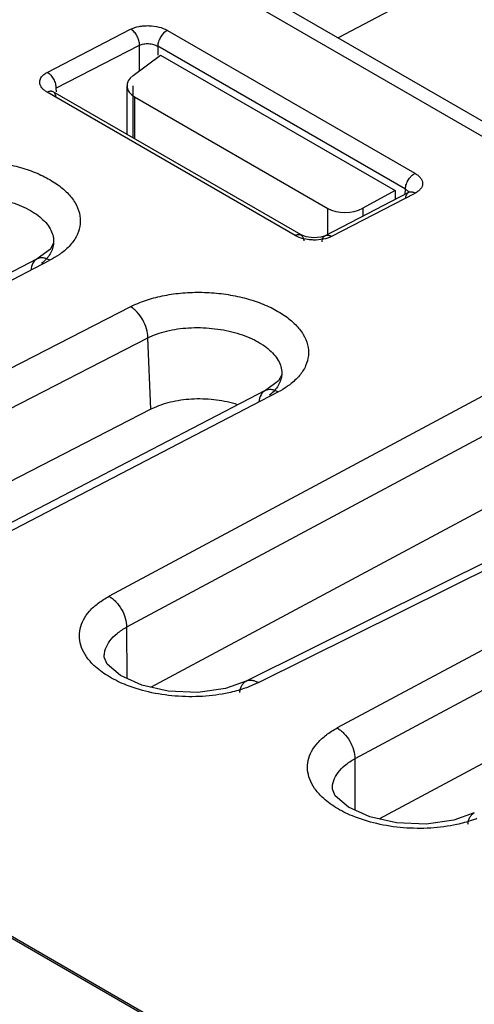
# Model space of a CAD drawing. Units: inches. Extents: x 0 to 34, y 0 to 22.
# Drawn here: x 27.7 to 28.1, y 20.3 to 21 of the extents above; entities that cross this region are included whole.
import ezdxf

# ---------------------------------------------------------------- set-up
doc = ezdxf.new("R2010")
doc.units = ezdxf.units.IN
doc.header["$LTSCALE"] = 1.87
doc.header["$MEASUREMENT"] = 0
doc.layers.get('0').update_dxf_attribs({"linetype": 'CONTINUOUS'})

msp = doc.modelspace()

# ---------------------------------------------------------------- linework, layer by layer
at = {"linetype": 'Continuous'}
for p, q in [((28.75275, 21.4238), (27.98852, 21.02146)), ((28.28109, 20.84069), (27.73127, 21.15812)), ((28.29963, 20.84184), (27.74979, 21.15929)), ((27.76312, 20.99462), (27.8278, 21.02805)), ((27.85626, 21.02724), (28.04813, 20.91646)), ((27.76994, 20.9824), (27.83468, 21.0158)), ((27.83468, 20.99593), (27.83468, 21.0158)), ((27.82966, 20.99214), (27.85085, 21.00813)), ((27.84882, 21.01493), (27.84882, 21.00813)), ((28.04069, 20.90415), (27.84882, 21.01493)), ((27.85085, 21.00813), (28.03289, 20.90303)), ((27.95526, 20.86837), (27.76321, 20.97924)), ((27.76783, 20.97954), (27.76663, 20.97995)), ((27.76789, 20.97951), (27.76684, 20.98021)), ((27.95989, 20.86866), (27.76784, 20.97953)), ((27.76994, 20.9824), (27.77002, 20.9796)), ((27.82498, 20.98421), (27.82498, 20.94654)), ((27.82966, 20.94384), (27.82966, 20.98421)), ((27.83084, 20.97577), (27.83084, 20.94316)), ((27.83084, 20.97577), (27.98064, 20.88929)), ((28.04319, 20.9015), (27.97857, 20.86804)), ((28.03289, 20.90303), (28.00764, 20.88939)), ((28.03289, 20.90303), (28.03289, 20.89617)), ((28.04058, 20.90038), (28.04069, 20.90415)), ((28.04419, 20.90215), (28.04319, 20.9015)), ((28.04428, 20.90187), (28.04319, 20.9015)), ((28.044, 20.90182), (28.0442, 20.90215)), ((28.0442, 20.90215), (28.04419, 20.90215)), ((28.04805, 20.9009), (27.98336, 20.86746)), ((27.98064, 20.86804), (27.98064, 20.88929)), ((28.00764, 20.88939), (28.00764, 20.88309)), ((27.96375, 20.86715), (27.95989, 20.86866)), ((27.96952, 20.86636), (27.96375, 20.86715)), ((27.97525, 20.86689), (27.96952, 20.86636)), ((27.97857, 20.86804), (27.97525, 20.86689)), ((27.97857, 20.86804), (27.97858, 20.86804)), ((27.76567, 20.85772), (27.75541, 20.8501)), ((27.7681, 20.86244), (27.76567, 20.85772)), ((27.76811, 20.86255), (27.7681, 20.86243)), ((27.75536, 20.85007), (27.36752, 20.64845)), ((27.37749, 20.64744), (27.76533, 20.84906)), ((27.75541, 20.85009), (27.75538, 20.85008)), ((28.28109, 20.84069), (27.81106, 20.58863)), ((27.82772, 20.81303), (27.43775, 20.61265)), ((28.29475, 20.8168), (27.82473, 20.56475)), ((27.45113, 20.58862), (27.84111, 20.789)), ((27.84356, 20.73359), (27.84111, 20.789)), ((26.95777, 20.7729), (27.97824, 20.18374)), ((27.84354, 20.51815), (28.31054, 20.7686)), ((28.40405, 20.76529), (27.91733, 20.52287)), ((27.92698, 20.5217), (28.41371, 20.76412)), ((27.94488, 20.76038), (27.94244, 20.75566)), ((27.94489, 20.76049), (27.94488, 20.76037)), ((27.94244, 20.75566), (27.93219, 20.74804)), ((27.93214, 20.74801), (27.5443, 20.54639)), ((27.55427, 20.54538), (27.94211, 20.747)), ((27.93219, 20.74803), (27.93216, 20.74802)), ((27.84356, 20.73359), (27.46919, 20.54122)), ((27.84607, 20.73479), (27.84356, 20.73358)), ((28.45787, 20.73863), (27.98784, 20.48657)), ((28.47153, 20.71474), (28.00151, 20.46269)), ((28.02032, 20.41609), (28.42849, 20.63499)), ((27.82473, 20.56475), (27.82476, 20.52499)), ((27.80733, 20.54134), (27.80733, 20.54138)), ((27.91732, 20.52287), (27.90134, 20.5172)), ((27.92698, 20.5217), (27.91933, 20.51839)), ((28.00151, 20.46269), (28.00154, 20.42293)), ((27.98411, 20.43928), (27.98411, 20.43932)), ((28.0941, 20.42081), (28.07812, 20.41514)), ((27.66851, 20.36397), (27.96196, 20.19455))]:
    msp.add_line(p, q, dxfattribs=at)
for points in [[(27.76684, 20.98021), (27.76667, 20.98037), (27.76667, 20.98028), (27.76673, 20.98004)], [(27.90134, 20.5172), (27.87994, 20.51419), (27.85699, 20.51515), (27.83644, 20.51974), (27.81994, 20.52716), (27.80957, 20.53612), (27.80733, 20.54133)], [(28.07812, 20.41514), (28.05671, 20.41213), (28.03377, 20.41309), (28.01322, 20.41768), (27.99672, 20.4251), (27.98635, 20.43406), (27.98411, 20.43927)]]:
    msp.add_lwpolyline(points, dxfattribs=at)
for centre, radius, start, end in [((27.96911, 20.89386), 0.02901, 241.48154, 249.57026), ((27.96895, 20.89339), 0.02852, 249.54603, 256.00327)]:
    msp.add_arc(centre, radius, start, end, dxfattribs=at)
for centre, start_param, end_param in [((27.84498, 20.98479), 8.697582, 10.181111), ((27.99478, 20.89831), -2.385259, -0.901729)]:
    msp.add_ellipse(centre, major_axis=(0.01999, 0.00096), ratio=0.60672, start_param=start_param, end_param=end_param, dxfattribs=at)
for points, knots in [([(27.8278, 21.02805), (27.82986, 21.02905), (27.83328, 21.0302), (27.83811, 21.03084), (27.84329, 21.03095), (27.84955, 21.03019), (27.8542, 21.02836), (27.85626, 21.02724)], [0, 0, 0, 0, 0.233674, 0.362733, 0.496435, 0.760937, 1, 1, 1, 1]), ([(27.83468, 21.0158), (27.83471, 21.01697), (27.83436, 21.01943), (27.83296, 21.0229), (27.83082, 21.02594), (27.82896, 21.02754), (27.82798, 21.02811)], [0, 0, 0, 0, 0.241061, 0.504085, 0.764969, 1, 1, 1, 1]), ([(27.85626, 21.02724), (27.85412, 21.02606), (27.85138, 21.02316), (27.84934, 21.01863), (27.84883, 21.01612), (27.84882, 21.01493)], [0, 0, 0, 0, 0.492936, 0.758983, 1, 1, 1, 1]), ([(27.83468, 21.0158), (27.83569, 21.01628), (27.83805, 21.01692), (27.84177, 21.01707), (27.84549, 21.01646), (27.84781, 21.01553), (27.84882, 21.01493)], [0, 0, 0, 0, 0.231228, 0.49332, 0.759055, 1, 1, 1, 1]), ([(27.75875, 20.99111), (27.75928, 20.99182), (27.76065, 20.99313), (27.76225, 20.99414), (27.76312, 20.99462)], [0, 0, 0, 0, 0.470265, 1, 1, 1, 1]), ([(27.76324, 20.99471), (27.76424, 20.99417), (27.76609, 20.99255), (27.76821, 20.98951), (27.76962, 20.98604), (27.76997, 20.98358), (27.76994, 20.9824)], [0, 0, 0, 0, 0.235053, 0.495398, 0.758559, 1, 1, 1, 1]), ([(27.76321, 20.97924), (27.76257, 20.97963), (27.76136, 20.98044), (27.75977, 20.9818), (27.75854, 20.98327), (27.7575, 20.98531), (27.75725, 20.98758), (27.75784, 20.98968), (27.75841, 20.99065), (27.75875, 20.99111)], [0, 0, 0, 0, 0.155752, 0.300161, 0.431292, 0.550669, 0.770656, 0.881908, 1, 1, 1, 1]), ([(27.76663, 20.97995), (27.76637, 20.97999), (27.76519, 20.98005), (27.76402, 20.97966), (27.76321, 20.97924)], [0, 0, 0, 0, 0.226618, 1, 1, 1, 1]), ([(27.76991, 20.9751), (27.7699, 20.97559), (27.76981, 20.97652), (27.76942, 20.9778), (27.76877, 20.97884), (27.76817, 20.97934), (27.76785, 20.97953)], [0, 0, 0, 0, 0.287312, 0.546993, 0.781264, 1, 1, 1, 1]), ([(27.65095, 20.91509), (27.65464, 20.91699), (27.66268, 20.92032), (27.6757, 20.92382), (27.6898, 20.9259), (27.7045, 20.92653), (27.71932, 20.92571), (27.73376, 20.92343), (27.74734, 20.91974), (27.75962, 20.9148), (27.77019, 20.90876), (27.77873, 20.9018), (27.78495, 20.89411), (27.78852, 20.88582), (27.7892, 20.87727), (27.78694, 20.86893), (27.78192, 20.86119), (27.7772, 20.85686), (27.77453, 20.85483)], [0, 0, 0, 0, 0.065829, 0.137357, 0.213043, 0.29124, 0.370136, 0.447826, 0.522538, 0.592666, 0.65699, 0.714826, 0.766235, 0.812336, 0.85567, 0.899475, 0.946844, 1, 1, 1, 1]), ([(28.04454, 20.9135), (28.0448, 20.91381), (28.04586, 20.91495), (28.04711, 20.91593), (28.04813, 20.91646)], [0, 0, 0, 0, 0.258505, 1, 1, 1, 1]), ([(28.04813, 20.91646), (28.049, 20.91594), (28.05058, 20.91484), (28.05252, 20.91292), (28.05371, 20.91076), (28.05409, 20.9085), (28.05369, 20.90625), (28.05245, 20.90416), (28.05048, 20.90238), (28.0489, 20.90138), (28.04805, 20.9009)], [0, 0, 0, 0, 0.148804, 0.281646, 0.398126, 0.505575, 0.612072, 0.726151, 0.855759, 1, 1, 1, 1]), ([(28.04069, 20.90415), (28.0407, 20.90456), (28.04083, 20.90623), (28.04131, 20.90787), (28.0418, 20.90905)], [0, 0, 0, 0, 0.24018, 1, 1, 1, 1]), ([(28.0418, 20.90905), (28.04198, 20.90946), (28.04272, 20.91104), (28.0437, 20.91251), (28.04454, 20.9135)], [0, 0, 0, 0, 0.254277, 1, 1, 1, 1]), ([(28.04069, 20.90415), (28.04099, 20.90399), (28.042, 20.90336), (28.0429, 20.90249), (28.04329, 20.90173)], [0, 0, 0, 0, 0.285389, 1, 1, 1, 1]), ([(28.04318, 20.9015), (28.04304, 20.90142), (28.04248, 20.90108), (28.04201, 20.90059), (28.04173, 20.90017)], [0, 0, 0, 0, 0.235738, 1, 1, 1, 1]), ([(28.04816, 20.90099), (28.04752, 20.90136), (28.04626, 20.9019), (28.04488, 20.90197), (28.04428, 20.90187)], [0, 0, 0, 0, 0.550481, 1, 1, 1, 1]), ([(27.66433, 20.89106), (27.66656, 20.89215), (27.67135, 20.89412), (27.68184, 20.8972), (27.69625, 20.89922), (27.71402, 20.89882), (27.72864, 20.8962), (27.73951, 20.89271), (27.74682, 20.88955), (27.75327, 20.88588), (27.75871, 20.88176), (27.76305, 20.87729), (27.76615, 20.87252), (27.76795, 20.86757), (27.76822, 20.86418), (27.76811, 20.86255)], [0, 0, 0, 0, 0.061486, 0.12778, 0.270451, 0.419749, 0.566618, 0.63633, 0.702227, 0.763512, 0.819722, 0.870775, 0.917034, 0.959564, 1, 1, 1, 1]), ([(28.04173, 20.90017), (28.04158, 20.89996), (28.04101, 20.89893), (28.04077, 20.89775), (28.04072, 20.89684)], [0, 0, 0, 0, 0.221733, 1, 1, 1, 1]), ([(27.95526, 20.86837), (27.95606, 20.86878), (27.95733, 20.86921), (27.95895, 20.86908), (27.9596, 20.86882), (27.95989, 20.86866)], [0, 0, 0, 0, 0.566824, 0.795622, 1, 1, 1, 1]), ([(27.9599, 20.86865), (27.96019, 20.86848), (27.96077, 20.86801), (27.96143, 20.86701), (27.96185, 20.86571), (27.96195, 20.86474), (27.96196, 20.86422)], [0, 0, 0, 0, 0.201415, 0.429366, 0.694316, 1, 1, 1, 1]), ([(27.96961, 20.86475), (27.96897, 20.86477), (27.96643, 20.86489), (27.96389, 20.86526), (27.96205, 20.86572)], [0, 0, 0, 0, 0.253919, 1, 1, 1, 1]), ([(27.98336, 20.86746), (27.98137, 20.86647), (27.97684, 20.865), (27.9721, 20.86469), (27.96961, 20.86475)], [0, 0, 0, 0, 0.471136, 1, 1, 1, 1]), ([(27.9761, 20.86338), (27.97613, 20.86394), (27.97628, 20.86498), (27.97682, 20.86635), (27.97759, 20.86739), (27.97824, 20.86787), (27.97857, 20.86804)], [0, 0, 0, 0, 0.303774, 0.568453, 0.796789, 1, 1, 1, 1]), ([(27.97858, 20.86804), (27.97889, 20.8682), (27.97962, 20.86845), (27.98136, 20.86852), (27.9827, 20.86801), (27.98354, 20.86752)], [0, 0, 0, 0, 0.206111, 0.437277, 1, 1, 1, 1]), ([(27.7681, 20.86244), (27.768, 20.861), (27.76743, 20.85809), (27.76551, 20.85392), (27.76257, 20.85), (27.7601, 20.84768), (27.75874, 20.84658)], [0, 0, 0, 0, 0.227886, 0.465707, 0.72142, 1, 1, 1, 1]), ([(27.75306, 20.84823), (27.75269, 20.84779), (27.75128, 20.84574), (27.75064, 20.84323), (27.75047, 20.84133)], [0, 0, 0, 0, 0.228853, 1, 1, 1, 1]), ([(27.75538, 20.85008), (27.75516, 20.84997), (27.7543, 20.84947), (27.75355, 20.84879), (27.75306, 20.84823)], [0, 0, 0, 0, 0.246671, 1, 1, 1, 1]), ([(27.76533, 20.84906), (27.76448, 20.84954), (27.76278, 20.85034), (27.76014, 20.85097), (27.75763, 20.85094), (27.75609, 20.85044), (27.75541, 20.85009)], [0, 0, 0, 0, 0.28234, 0.540679, 0.777091, 1, 1, 1, 1]), ([(27.77453, 20.85483), (27.77384, 20.8543), (27.7709, 20.85218), (27.76777, 20.85033), (27.76533, 20.84906)], [0, 0, 0, 0, 0.240628, 1, 1, 1, 1]), ([(27.82772, 20.81303), (27.83142, 20.81493), (27.83946, 20.81826), (27.85247, 20.82176), (27.86658, 20.82384), (27.88127, 20.82447), (27.89609, 20.82365), (27.91054, 20.82137), (27.92412, 20.81768), (27.93639, 20.81274), (27.94697, 20.8067), (27.95551, 20.79974), (27.96173, 20.79205), (27.9653, 20.78376), (27.96598, 20.77521), (27.96372, 20.76687), (27.9587, 20.75913), (27.95398, 20.7548), (27.95131, 20.75277)], [0, 0, 0, 0, 0.065829, 0.137357, 0.213043, 0.29124, 0.370136, 0.447826, 0.522538, 0.592666, 0.65699, 0.714826, 0.766235, 0.812336, 0.85567, 0.899475, 0.946844, 1, 1, 1, 1]), ([(27.84111, 20.789), (27.84111, 20.79131), (27.84032, 20.79613), (27.8375, 20.8029), (27.8339, 20.80795), (27.83048, 20.8112), (27.82865, 20.8125), (27.82772, 20.81303)], [0, 0, 0, 0, 0.242937, 0.505857, 0.765495, 0.887399, 1, 1, 1, 1]), ([(27.84111, 20.789), (27.84334, 20.79009), (27.84812, 20.79206), (27.85862, 20.79514), (27.87302, 20.79716), (27.8908, 20.79676), (27.90541, 20.79414), (27.91628, 20.79065), (27.92359, 20.78749), (27.93004, 20.78382), (27.93549, 20.7797), (27.93982, 20.77523), (27.94293, 20.77046), (27.94472, 20.76551), (27.94499, 20.76212), (27.94489, 20.76049)], [0, 0, 0, 0, 0.061486, 0.12778, 0.270451, 0.419749, 0.566618, 0.63633, 0.702227, 0.763512, 0.819722, 0.870775, 0.917034, 0.959564, 1, 1, 1, 1]), ([(27.94488, 20.76038), (27.94478, 20.75894), (27.9442, 20.75603), (27.94228, 20.75186), (27.93935, 20.74794), (27.93688, 20.74562), (27.93551, 20.74452)], [0, 0, 0, 0, 0.227886, 0.465707, 0.72142, 1, 1, 1, 1]), ([(27.94211, 20.747), (27.94126, 20.74748), (27.93955, 20.74828), (27.93692, 20.74891), (27.93441, 20.74888), (27.93287, 20.74838), (27.93219, 20.74803)], [0, 0, 0, 0, 0.28234, 0.540679, 0.777091, 1, 1, 1, 1]), ([(27.95131, 20.75277), (27.95061, 20.75224), (27.94768, 20.75012), (27.94455, 20.74827), (27.94211, 20.747)], [0, 0, 0, 0, 0.240628, 1, 1, 1, 1]), ([(27.9107, 20.73711), (27.90539, 20.73879), (27.89426, 20.74116), (27.88006, 20.74182), (27.86875, 20.74095), (27.86065, 20.73961), (27.85307, 20.73761), (27.8483, 20.73582), (27.84607, 20.73479)], [0, 0, 0, 0, 0.253216, 0.514899, 0.64389, 0.768827, 0.888149, 1, 1, 1, 1]), ([(27.92984, 20.74617), (27.92947, 20.74573), (27.92806, 20.74368), (27.92742, 20.74117), (27.92724, 20.73927)], [0, 0, 0, 0, 0.228853, 1, 1, 1, 1]), ([(27.93216, 20.74802), (27.93194, 20.74791), (27.93108, 20.74741), (27.93032, 20.74673), (27.92984, 20.74617)], [0, 0, 0, 0, 0.246671, 1, 1, 1, 1]), ([(27.79941, 20.53509), (27.79727, 20.53714), (27.79351, 20.5414), (27.78956, 20.5486), (27.78781, 20.55609), (27.78832, 20.56361), (27.79108, 20.57085), (27.79596, 20.5776), (27.80277, 20.58364), (27.80815, 20.58704), (27.81106, 20.58863)], [0, 0, 0, 0, 0.133983, 0.255118, 0.367512, 0.477182, 0.590595, 0.713519, 0.84988, 1, 1, 1, 1]), ([(27.81106, 20.58863), (27.81201, 20.5881), (27.81387, 20.58683), (27.81735, 20.58362), (27.82103, 20.57862), (27.82392, 20.57187), (27.82473, 20.56705), (27.82473, 20.56474)], [0, 0, 0, 0, 0.113362, 0.235665, 0.495306, 0.757689, 1, 1, 1, 1]), ([(27.80733, 20.54138), (27.80731, 20.54247), (27.80747, 20.54469), (27.80863, 20.54914), (27.81169, 20.55456), (27.81737, 20.56026), (27.82211, 20.56334), (27.82473, 20.56475)], [0, 0, 0, 0, 0.10765, 0.216994, 0.448675, 0.70815, 1, 1, 1, 1]), ([(27.82295, 20.52043), (27.81841, 20.52231), (27.81008, 20.52647), (27.80257, 20.53206), (27.79941, 20.53509)], [0, 0, 0, 0, 0.52901, 1, 1, 1, 1]), ([(27.90382, 20.51381), (27.89716, 20.51236), (27.88334, 20.51056), (27.86243, 20.5108), (27.84201, 20.51388), (27.82901, 20.51791), (27.82295, 20.52043)], [0, 0, 0, 0, 0.248712, 0.506255, 0.760508, 1, 1, 1, 1]), ([(27.91241, 20.51413), (27.9125, 20.51511), (27.91283, 20.51699), (27.91383, 20.51954), (27.91532, 20.52158), (27.91663, 20.52253), (27.91732, 20.52287)], [0, 0, 0, 0, 0.284583, 0.543575, 0.779021, 1, 1, 1, 1]), ([(27.91732, 20.52287), (27.918, 20.52321), (27.9195, 20.52368), (27.92195, 20.52366), (27.92451, 20.523), (27.92616, 20.52219), (27.92698, 20.5217)], [0, 0, 0, 0, 0.222099, 0.458078, 0.716612, 1, 1, 1, 1]), ([(27.91933, 20.51839), (27.91811, 20.51793), (27.91303, 20.51611), (27.90782, 20.51468), (27.90382, 20.51381)], [0, 0, 0, 0, 0.241815, 1, 1, 1, 1]), ([(27.97619, 20.43303), (27.97405, 20.43508), (27.97029, 20.43934), (27.96634, 20.44654), (27.96459, 20.45403), (27.9651, 20.46155), (27.96786, 20.46879), (27.97273, 20.47554), (27.97955, 20.48158), (27.98493, 20.48498), (27.98784, 20.48657)], [0, 0, 0, 0, 0.133983, 0.255118, 0.367512, 0.477182, 0.590595, 0.713519, 0.84988, 1, 1, 1, 1]), ([(27.98784, 20.48657), (27.98878, 20.48604), (27.99065, 20.48477), (27.99413, 20.48156), (27.99781, 20.47656), (28.00069, 20.46981), (28.0015, 20.46499), (28.00151, 20.46268)], [0, 0, 0, 0, 0.113362, 0.235665, 0.495306, 0.757689, 1, 1, 1, 1]), ([(27.98411, 20.43932), (27.98406, 20.44152), (27.98486, 20.44613), (27.98847, 20.45249), (27.99415, 20.4582), (27.99889, 20.46128), (28.00151, 20.46269)], [0, 0, 0, 0, 0.216328, 0.448221, 0.707915, 1, 1, 1, 1]), ([(27.99973, 20.41837), (27.99519, 20.42025), (27.98685, 20.42441), (27.97935, 20.43), (27.97619, 20.43303)], [0, 0, 0, 0, 0.52901, 1, 1, 1, 1]), ([(28.08918, 20.41206), (28.08927, 20.41305), (28.0896, 20.41493), (28.09061, 20.41747), (28.0921, 20.41952), (28.09341, 20.42047), (28.0941, 20.42081)], [0, 0, 0, 0, 0.284583, 0.543575, 0.779021, 1, 1, 1, 1]), ([(28.0806, 20.41175), (28.07394, 20.4103), (28.06012, 20.4085), (28.03921, 20.40874), (28.01878, 20.41182), (28.00579, 20.41585), (27.99973, 20.41837)], [0, 0, 0, 0, 0.248712, 0.506255, 0.760508, 1, 1, 1, 1]), ([(28.09611, 20.41633), (28.09489, 20.41587), (28.08981, 20.41405), (28.08459, 20.41262), (28.0806, 20.41175)], [0, 0, 0, 0, 0.241815, 1, 1, 1, 1])]:
    msp.add_open_spline(points, degree=3, knots=knots, dxfattribs=at)

doc.saveas('drawing.dxf')
